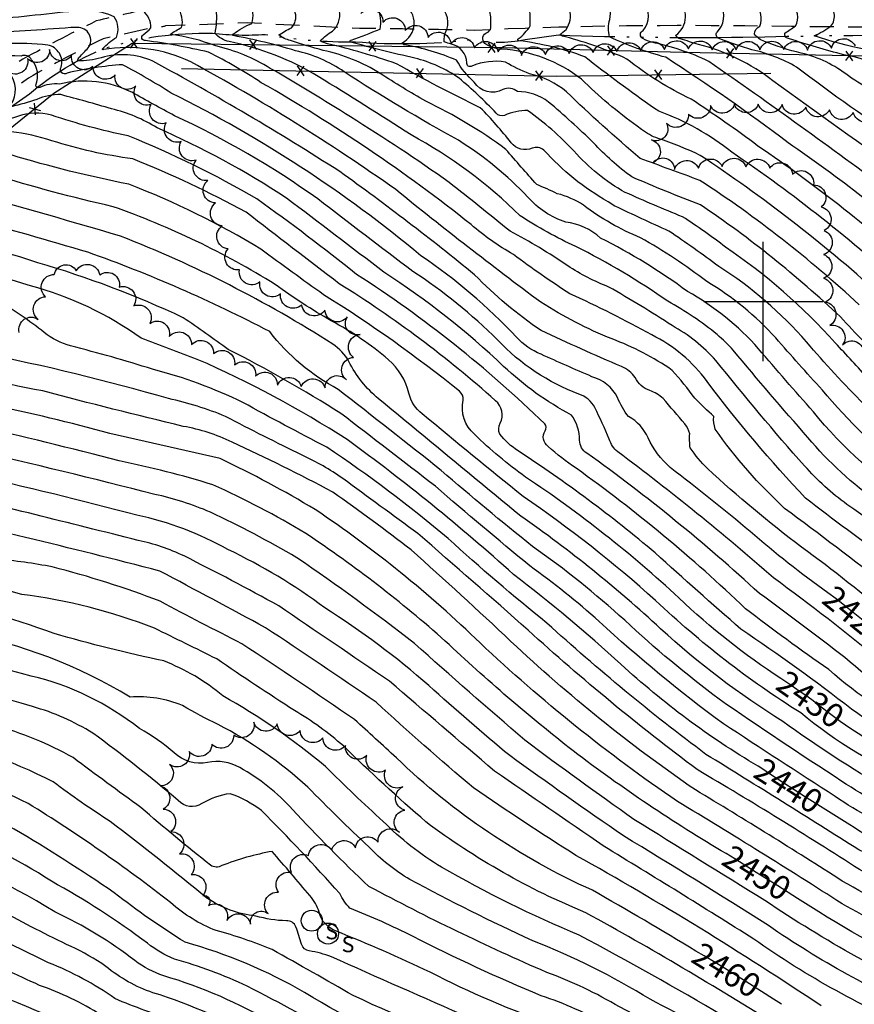
# Model space of a CAD drawing. Extents: x 4330454 to 4333410, y 188644 to 191515.
# Drawn here: x 4330688 to 4331038, y 189705 to 190118 of the extents above; entities that cross this region are included whole.
import ezdxf

# ---------------------------------------------------------------- set-up
doc = ezdxf.new("R2010")
doc.units = 0
doc.header["$LTSCALE"] = 100
doc.header["$MEASUREMENT"] = 0
doc.linetypes.add('GRVDWY', pattern=[0.16, 0.1, -0.06])
doc.linetypes.add('WATER', pattern=[0.73, 0.5, -0.05, 0.01, -0.05, 0.01, -0.05, 0.01, -0.05])
doc.layers.get('0').update_dxf_attribs({"linetype": 'CONTINUOUS'})
for name, color, linetype in [('C-INDX', 4, 'CONTINUOUS'), ('C-INDX-CL', 4, 'CONTINUOUS'), ('C-INDXLBL', 4, 'CONTINUOUS'), ('C-INTRM', 44, 'CONTINUOUS'), ('H-DITCH', 5, 'WATER'), ('M-FENCE', 8, 'CONTINUOUS'), ('M-FENCE-PAT', 8, 'CONTINUOUS'), ('M-VEGL', 3, 'CONTINUOUS'), ('P-GRVDW', 1, 'GRVDWY'), ('SV-GRID', 7, 'CONTINUOUS'), ('U-SANMH', 6, 'CONTINUOUS')]:
    doc.layers.add(name, color=color, linetype=linetype)
doc.styles.add('ITALIC', font='ROMANS.SHX', dxfattribs={"oblique": 25})
doc.styles.add('SIMPLEX', font='simplex.shx')

# ---------------------------------------------------------------- blocks, each defined once
blk = doc.blocks.new('SANMH')
at = {"linetype": 'CONTINUOUS'}
blk.add_circle((0, 0), 0.044, dxfattribs=at)
at = {"linetype": 'CONTINUOUS', "style": 'SIMPLEX'}
blk.add_text('S', height=0.066, dxfattribs=at).set_placement((0.0569, -0.078))
blk = doc.blocks.new('FP')
at = {"linetype": 'CONTINUOUS'}
for p, q in [((0.0143, -0.02), (-0.0143, 0.02)), ((-0.0143, -0.02), (0.0143, 0.02))]:
    blk.add_line(p, q, dxfattribs=at)

msp = doc.modelspace()

# ---------------------------------------------------------------- linework, layer by layer
at = {"layer": 'C-INDX'}
for points, elevation in [([(4331056.21, 190095.01, 0.092311), (4331033.69, 190103.37, -0.01699), (4331010.97, 190110.07, -0.471858), (4331009.03, 190112.42, -0.006015), (4331013.46, 190115.37, 0.36996), (4331011.62, 190124.86, -0.065768), (4330987.83, 190145.62, 0.069677), (4330958.99, 190166.22, -0.025752), (4330920.64, 190188.92, -0.15058), (4330908.32, 190204.06, 0.200459), (4330891.54, 190221.27, -0.038726), (4330865.4, 190236.05, -0.041589), (4330835.81, 190248.4, -0.152564), (4330830.31, 190254.16, 0.031985), (4330819.18, 190270, -0.001004), (4330806.49, 190273.55, -0.223602), (4330798.96, 190280.12, -0.195325), (4330797.62, 190297.23, 0.028093), (4330799.17, 190304.34, 0.297773), (4330796.73, 190308.92, 0.133422), (4330774.36, 190312.34, -0.026529), (4330745.86, 190305.11, 0.155203), (4330735.54, 190298.86, -0.019455), (4330729.05, 190293)], 2380), ([(4331092.36, 190004.07, -0.067498), (4331071.5, 190018.85, 0.030718), (4331010.43, 190066.47, 0.017989), (4330959.12, 190102.29, -0.04232), (4330935.5, 190110.82, -0.132314), (4330935.63, 190118.18, 0.354247), (4330927.32, 190133.98, -0.028875), (4330905.64, 190140.15, 0.026148), (4330886.72, 190153.8, -0.032681), (4330865.67, 190168.22, -0.025653), (4330825.72, 190195.04, -0.044033), (4330803.49, 190214.06, 0.057621), (4330788.12, 190225.42, 0.286108), (4330782.63, 190225.27, -0.394843), (4330774.86, 190226.41, 0.17389), (4330734.58, 190239.31, 0.113307), (4330722.72, 190235.08, -0.07964), (4330712.21, 190233.01)], 2390), ([(4331052.31, 189973.25, -0.020045), (4331032.3, 189993.53, 0.04046), (4330973.59, 190040.51, -0.012424), (4330944.81, 190052.21, -0.050421), (4330928.84, 190066.45, 0.018387), (4330909.97, 190083.55, 0.167941), (4330896.88, 190087.92, 0.312541), (4330890.82, 190088.76, -0.393474), (4330878.75, 190091.93, -0.084745), (4330871.41, 190101.05, 0.059905), (4330849.72, 190107.52, -0.250242), (4330848.45, 190108.28, 0.59319), (4330849.06, 190124.66, 0.04972), (4330825.56, 190136.44, -0.12313), (4330819.88, 190141.12, 0.021807), (4330794.13, 190156.05, 0.073217), (4330767.63, 190170.15, -0.020367), (4330747.21, 190179.92, 0.144736), (4330724.04, 190184.72, 0.121096), (4330698.69, 190182.29)], 2400), ([(4330980.66, 189986.07, 0.044806), (4330959.96, 190000.06, 0.036538), (4330921.35, 190023, -0.037831), (4330898.02, 190035.88, 0.070915), (4330852.31, 190069.78, 0.007073), (4330813.37, 190094.23, 0.088147), (4330775.99, 190108.88, -0.165299), (4330770.11, 190112.34, 0.081489), (4330770.67, 190122.17, 0.140852), (4330760.56, 190128.89, 0.107426), (4330740.11, 190135.76, -0.131575), (4330724.2, 190141.51, 0.216863), (4330706.25, 190144.67, -0.033207), (4330692.71, 190145.08, 0.057527), (4330682.51, 190143.89)], 2410), ([(4331027.06, 189877.87, -0.024292), (4330994.5, 189903.54, 0.011027), (4330960.91, 189930.41, -0.096884), (4330951.66, 189942.81, 0.165669), (4330943.48, 189951.73, -0.063845), (4330938.86, 189959.66, 0.215523), (4330928.12, 189968.44, -0.003812), (4330906.81, 189977.84, -0.106058), (4330896.49, 189985.03, 0.053747), (4330856.47, 190019.14, 0.058195), (4330751.78, 190087.3, 0.018784), (4330731.38, 190099.19, 0.040738), (4330708.1, 190095.71, -0.847271), (4330705.59, 190098.14, 0.434534), (4330700.04, 190107.44, 0.073985), (4330664.54, 190105.92, 0.000985), (4330657.05, 190103.73)], 2420), ([(4331007.36, 189841.93, -0.046639), (4330964.64, 189875.73, 0.0395), (4330900.28, 189926.38, -0.035477), (4330878.85, 189944.3, -0.268364), (4330874.11, 189958.65, 0.279397), (4330872.61, 189962.33, 0.030819), (4330815.66, 190002.76, -0.00342), (4330789.36, 190021.85, 0.046219), (4330733.91, 190049.08, -0.023262), (4330684.59, 190061.36, 0.12429), (4330662.49, 190061.01, -0.792406), (4330660.35, 190063.39, 0.655028), (4330652.54, 190072.45, 0.054948), (4330619.68, 190060.87)], 2430), ([(4330997.8, 189805.19, -0.052292), (4330940.32, 189847.93, 0.020668), (4330895.25, 189885.56, 0.025741), (4330825.49, 189942.13, 0.03878), (4330762.69, 189975.72, -0.004034), (4330739.17, 189984.55, 0.09068), (4330692.7, 190006.56, 0.044971), (4330641.55, 190018.27, 0.007773), (4330632.88, 190016.82, -0.343522), (4330628.26, 190019.79, 0.281442), (4330622.94, 190024.99, 0.454453), (4330617.4, 190024.21, -0.053772), (4330602.02, 190013.71)], 2440), ([(4331048.41, 189915.65, -0.064199), (4331018.66, 189943, -0.006596), (4330987.4, 189979.53, 0.023005), (4330980.66, 189986.07)], 2410), ([(4330984.43, 189768.57, -0.030188), (4330920.29, 189811.6, -0.023218), (4330866.66, 189857.66, 0.034169), (4330808.22, 189902.7, 0.031481), (4330769.18, 189923.13, 0.02612), (4330729.97, 189933.12, 0.008767), (4330668.86, 189948.07, -0.019078), (4330631.39, 189961.12, 0.007254), (4330617.81, 189959.07, -0.077053), (4330612.23, 189963.83, 0.34242), (4330600.94, 189964.67)], 2450), ([(4330971.69, 189727.73, 0.007347), (4330928.36, 189753.2, -0.085816), (4330846.13, 189808.7, 0.001712), (4330828.65, 189824.73, 0.004226), (4330781.36, 189856.53, -0.005128), (4330747.18, 189874.3, 0.028295), (4330701.89, 189888.74, 0.022483), (4330678.39, 189892.04, 0.001987), (4330630.21, 189902.08, 0.220618), (4330622.01, 189899.49, -0.045698), (4330618.21, 189897, -0.472201), (4330614.52, 189899.14, 0.352329), (4330609.83, 189902.8, -0.162875), (4330599.63, 189905.48)], 2460), ([(4330960.45, 189683.81, -0.011621), (4330935.04, 189696.44, 0.050301), (4330906.84, 189709.02, -0.01956), (4330853.13, 189733.84, 0.021884), (4330826.67, 189745.71, -0.073484), (4330822.39, 189751.85, 0.014723), (4330789.54, 189786.61, 0.084424), (4330776.4, 189793.66, 0.103673), (4330764.57, 189789.51, -0.368628), (4330754.7, 189790.82, 0.017813), (4330718.92, 189819.01, 0.07099), (4330693.61, 189830.17, 0.032699), (4330614.96, 189848.82, -0.299998), (4330609.89, 189850.74, 0.158552), (4330600.02, 189854.79), (4330598.52, 189855.26)], 2470), ([(4330946.37, 189643.53, 0.04637), (4330887.98, 189663.56, -0.029588), (4330824.5, 189690.6, 0.015098), (4330783.6, 189712.99, 0.042075), (4330753.08, 189724.36, -0.073432), (4330741.81, 189730.99, 0.035499), (4330701.5, 189757, 0.059189), (4330655.67, 189779.93, 0.004783), (4330619.19, 189794.3, 0.016739), (4330602.62, 189798.63, 0.013299), (4330597.27, 189798.75)], 2480), ([(4331610.07, 189584.57, -0.106344), (4331598.7, 189587.07, 0.024153), (4331583.99, 189591.28, 0.060648), (4331554.78, 189603.95, 0.027763), (4331504.75, 189622.58, 0.056814), (4331478.81, 189634.25, -0.182233), (4331469.59, 189640.51, 0.070449), (4331459.51, 189649.71, 0.033805), (4331441.82, 189668, 0.038638), (4331423.25, 189687.95, 0.011492), (4331401.34, 189701.23, -0.011786), (4331349.82, 189716.53, 0.031444), (4331269.54, 189730.16, 0.018701), (4331205.27, 189729.08, 0.010739), (4331168.01, 189728.12, -0.081047), (4331153.87, 189729.65, -0.020128), (4331116.65, 189739.15, -0.001966), (4331051.63, 189772.51, -0.057179), (4331036.23, 189780.66), (4331034.03, 189782.04)], 2440), ([(4330933.04, 189602.25, 0.027907), (4330877.43, 189620.31, -0.04511), (4330777.15, 189666.22, 0.005793), (4330741.39, 189685.5, -0.02277), (4330674.66, 189711.49, -0.082324), (4330647.63, 189724.86, -0.008019), (4330610.17, 189742.08, 0.000186), (4330596.15, 189748.44)], 2490), ([(4331124, 189696.8, -0.069945), (4331076.31, 189715.56, -0.034407), (4331019.9, 189746.25)], 2450)]:
    msp.add_lwpolyline(points, format="xyb", dxfattribs=dict(at, elevation=elevation))
at = {"layer": 'C-INDX-CL'}
for points, elevation in [([(4331059.54, 189851.44), (4331057.52, 189853.09), (4331053.86, 189856.16), (4331048.32, 189860.8), (4331041.8, 189866.21), (4331035.55, 189871.3), (4331030.49, 189875.29), (4331027.06, 189877.87)], 2420), ([(4331041.63, 189817.69), (4331041.33, 189817.87), (4331036.72, 189820.83), (4331032.22, 189823.94), (4331027.78, 189827.25), (4331023.68, 189830.42), (4331020.31, 189833.03), (4331017.76, 189834.87), (4331015.09, 189836.67), (4331011.07, 189839.38), (4331007.36, 189841.93)], 2430), ([(4331034.03, 189782.04), (4331027.38, 189786.18), (4331017.3, 189792.53), (4331008.54, 189798.11), (4331002.99, 189801.74), (4330999.73, 189803.93), (4330997.8, 189805.19)], 2440), ([(4331019.9, 189746.25), (4331014.35, 189749.79), (4331006.03, 189755.07), (4330997.04, 189760.71), (4330988, 189766.36), (4330984.43, 189768.57)], 2450), ([(4331007.57, 189705.41), (4331004.24, 189707.53), (4330994.2, 189713.95), (4330985.48, 189719.49), (4330979.84, 189722.95), (4330975.22, 189725.66), (4330971.69, 189727.73)], 2460)]:
    msp.add_lwpolyline(points, dxfattribs=dict(at, elevation=elevation))
at = {"layer": 'C-INTRM'}
for points, elevation in [([(4331035.71, 190094.47, 0.107754), (4331015.92, 190104.08, -0.038815), (4331000.51, 190108.93, -0.150897), (4330996.28, 190112.01, -0.292986), (4330998.59, 190115.41, 0.253968), (4330996.99, 190124.69, -0.093889), (4330977.05, 190140.12, 0.05856), (4330963.72, 190152.08, -0.063381), (4330905.3, 190190.05, -0.000114), (4330898.34, 190201.55, 0.085064), (4330873.35, 190218.31, -0.066293), (4330855.3, 190233.75, -0.098996), (4330812.03, 190262.24, -0.028236), (4330796.43, 190273.72, -0.167889), (4330790.41, 190285.81, 0.210819), (4330788.12, 190290, 0.176478), (4330765.86, 190296.46, 0.022183), (4330739.3, 190293.07, 0.088115), (4330726.17, 190283.91)], 2382), ([(4331076.02, 190094.8, 0.257569), (4331065.15, 190102.22, -0.056945), (4331021.3, 190111.29, 0.050682), (4331028.33, 190115.33, 0.458685), (4331026.63, 190125.13, -0.078156), (4331007.53, 190141, 0.069482), (4330957.76, 190178.12, 0.000452), (4330936.58, 190191.7, -0.123364), (4330928.02, 190200.72, 0.055858), (4330921.18, 190205.37, -0.157289), (4330914.88, 190211.62, 0.069347), (4330896.02, 190226.38, -0.02616), (4330888, 190231.65, -0.022531), (4330882.7, 190254.39, 0.035543), (4330888.31, 190260.74, 0.336265), (4330883.6, 190271.7, -0.042209), (4330880.09, 190274.06)], 2378), ([(4330917.28, 190113.95, 0.220021), (4330918.84, 190122.2, 0.072907), (4330917.11, 190132.53, 0.103533), (4330908.08, 190135.58, -0.054381), (4330879.21, 190145.59, -0.038962), (4330860.58, 190158.62, 0.042839), (4330847.27, 190165.84, -0.002441), (4330807.58, 190202.68, 0.512871), (4330804.62, 190202.44, 0.123579), (4330803.32, 190196.76, -0.129654), (4330802.84, 190194.11, -0.09175), (4330794.94, 190201.47, 0.112042), (4330782.17, 190211.87, 0.111683), (4330757.97, 190224.41, -0.046937), (4330743.44, 190229.63, 0.086684), (4330722.79, 190227.95, -0.004113), (4330710.97, 190226.94)], 2392), ([(4330954.35, 190080.85, -0.012423), (4330925.13, 190102.52, 0.05582), (4330897.55, 190109.26, -0.908636), (4330897.26, 190110.07, 0.09845), (4330902.26, 190115.42, 0.067985), (4330900.47, 190133.13, 0.097977), (4330890.53, 190136.91, -0.098502), (4330854.22, 190155.54, -0.025203), (4330836.84, 190167.11, 0.029101), (4330831.82, 190171.91, 0.606037), (4330826.64, 190169.67, -0.294473), (4330823.62, 190165.98, -0.085465), (4330809.13, 190178.47, 0.075059), (4330778.87, 190203.27, -0.030784), (4330742.28, 190217.67, 0.020893), (4330708.83, 190216.47)], 2394), ([(4330947.09, 190073.41, -0.035794), (4330923.73, 190093.07, 0.155319), (4330890.4, 190105.67, -0.136837), (4330883.21, 190108.11, -0.548316), (4330884.26, 190112.75, 0.276523), (4330885.73, 190114.59, 0.177062), (4330880.86, 190132.02, 0.168928), (4330872.42, 190140.12, 0.016545), (4330856.69, 190148.45, 0.001125), (4330849.01, 190154.39, 0.327729), (4330845.45, 190152.99, -0.095152), (4330839.62, 190148.69, -0.153042), (4330830.06, 190153.4, -0.04977), (4330810.34, 190170.15, 0.070961), (4330784.38, 190186.46, -0.002461), (4330772.66, 190193.04, 0.036116), (4330758.03, 190196.42, -0.047214), (4330745.39, 190205.33, 0.283133), (4330728.71, 190207.83, -0.065646), (4330713.76, 190205.63, 0.122092), (4330706.25, 190203.85)], 2396), ([(4331040.14, 189998.6, 0.042349), (4330973.43, 190050.7, 0.000513), (4330948.36, 190059.91, -0.016931), (4330917.49, 190087.82, 0.120821), (4330901.97, 190095.39, -0.043868), (4330891.91, 190100.29, 0.139361), (4330877.82, 190098.65, -0.66954), (4330875.71, 190100.05, 0.335596), (4330869.21, 190107.8, -0.015148), (4330866.22, 190108.79, -0.137433), (4330867.26, 190113.99, 0.385395), (4330862.61, 190124.87, -0.186889), (4330854.91, 190134.17, 0.33511), (4330850.77, 190136.95, -0.150831), (4330839.23, 190138.06, -0.046905), (4330822.12, 190151.73, 0.01898), (4330800.11, 190164.89, 0.067817), (4330779.85, 190176.11, -0.001625), (4330761.9, 190185.74, -0.057872), (4330739.92, 190195.6, 0.111238), (4330733.24, 190196.63, -0.02675), (4330713, 190194.86, 0.032127), (4330702.24, 190190.72)], 2398), ([(4331030.19, 189982.6, 0.061475), (4330984.18, 190022.67, 0.022405), (4330966.14, 190035.44, -0.009691), (4330942.11, 190045.68, -0.087594), (4330920.59, 190063.04, 0.04981), (4330901.19, 190079.97, 0.1024), (4330891.47, 190077.96, -0.329264), (4330888.01, 190078.89, 0.028888), (4330872.46, 190093.53, 0.089131), (4330853.84, 190101.97, -0.00964), (4330826.87, 190108.66, -0.623182), (4330827.24, 190109.52, 0.004309), (4330839.29, 190114.06, 0.174465), (4330838.21, 190123.09, 0.01604), (4330805.08, 190137.96, 0.065926), (4330787.07, 190149.57, 0.069529), (4330744.44, 190170.98, 0.168703), (4330695.43, 190174.55)], 2402), ([(4331060.1, 190052.26, -0.002719), (4331003.96, 190092.46, 0.106852), (4330972.84, 190107.67, -0.008768), (4330965.14, 190110.09, -0.251944), (4330963.21, 190111.48, 0.506472), (4330963.62, 190127.06, 0.112074), (4330949.34, 190134.6, -0.046538), (4330915.98, 190156.79, -0.003245), (4330893.8, 190174.91)], 2386), ([(4330934.94, 190041.78, -0.081843), (4330908, 190063.44, 0.258841), (4330903.1, 190064.22, -0.345847), (4330894.28, 190066.49, 0.030309), (4330881.33, 190081.13, -0.016385), (4330846.17, 190099.62, 0.028024), (4330817.31, 190107.96, -0.079151), (4330814.18, 190109.27, -0.058164), (4330819.38, 190113.24, 0.263541), (4330822.25, 190121.63, 0.076085), (4330806.97, 190129.8, -0.040833), (4330789.55, 190139.33, -0.068331), (4330770.8, 190149.78, 0.035878), (4330731.23, 190167.88, 0.002957), (4330703.65, 190169.01, 0.04003), (4330692.41, 190167.39)], 2404), ([(4330976.34, 190008.29, 0.034055), (4330948.57, 190026.67, -0.065513), (4330924.61, 190040.3, 0.085427), (4330913.6, 190045.14, 0.011724), (4330905, 190048.98, -0.004471), (4330892.04, 190063.73, 0.049263), (4330858.47, 190083.85, -0.010945), (4330839.33, 190095.55, 0.088756), (4330815.44, 190105.16, -0.009339), (4330801.75, 190109.31, -0.102533), (4330796.81, 190111.66, -0.024325), (4330802.16, 190114.68, 0.555916), (4330799.29, 190125.65, 0.011237), (4330771.68, 190138.82, 0.092131), (4330731.97, 190157.55, 0.061352), (4330710.9, 190160.27, 0.066727), (4330689.58, 190160.69)], 2406), ([(4330872.2, 190067.51, -0.019104), (4330824.29, 190096.21, 0.09602), (4330803.9, 190105.05, 0.029134), (4330777.76, 190111.39, -0.732627), (4330777.79, 190112.1, -0.062967), (4330785.56, 190116.5, 0.202684), (4330784.65, 190125.14, -0.035159), (4330750.27, 190142.51, -0.001473), (4330728.84, 190148.34, 0.103573), (4330704.38, 190153.11, -0.0341), (4330687.93, 190154.35), (4330686.84, 190154.17)], 2408), ([(4331102.19, 189870.06, 0.010285), (4331081.89, 189881.82, 0.002148), (4331035.06, 189914.92, -0.054749), (4331017.31, 189931.03, -0.0127), (4330980.11, 189975.24, 0.08492), (4330961.8, 189989.84, 0.013927), (4330935.24, 190006.03, -0.052965), (4330917.99, 190014.92, 0.029977), (4330893.79, 190029.4, 0.006388), (4330868.26, 190049.81, 0.017447), (4330826.86, 190077.32, 0.010933), (4330793.28, 190097.67, 0.081129), (4330770.44, 190107.05, 0.064518), (4330751.25, 190111.85, -0.037642), (4330756.12, 190114.81, 0.463606), (4330747.2, 190127.22, 0.025578), (4330718.02, 190134.34, -0.013214), (4330707.34, 190135.61, 0.042415), (4330678.61, 190132.64), (4330677.62, 190132.28)], 2412), ([(4331053.43, 190045.77, 0.007068), (4330977.13, 190100.6, 0.059849), (4330953.27, 190108.6, -0.050516), (4330949.55, 190110.13, -0.649273), (4330949.62, 190113.57, 0.389389), (4330949.46, 190125.55, -0.034664), (4330946.77, 190129.19)], 2388), ([(4331059.87, 190066.01, -0.021313), (4331013.97, 190098.17, 0.075639), (4330995.21, 190105.46, -0.016144), (4330981.49, 190110.12, -0.555654), (4330980.67, 190112.86, 0.323136), (4330982.34, 190124.2, 0.040336), (4330975.3, 190129.26)], 2384), ([(4331179.99, 189830.18, 0.007029), (4331148.31, 189840.69, 0.001505), (4331099.13, 189860.58, -0.053329), (4331053.16, 189891.42, -0.014491), (4331017.74, 189917.51, -0.027039), (4330976.43, 189966.43, 0.119568), (4330953.28, 189985.94, 0.020568), (4330918.86, 190003.22, -0.018394), (4330895.22, 190019.65, -0.050619), (4330877.52, 190032.19, 0.038118), (4330789.52, 190091.65, 0.0275), (4330767.42, 190104.42, 0.024983), (4330741.01, 190109.32, -0.850308), (4330740, 190111.77, 0.047774), (4330743.21, 190114.65, 0.242327), (4330739.83, 190121.78, 0.134393), (4330705.92, 190127.89, 0.016086), (4330673.94, 190123.55)], 2414), ([(4331142.75, 189833.9, -0.002818), (4331092.48, 189853.08, -0.05911), (4331052.21, 189880.4, 0.005162), (4331008.94, 189913.27, -0.053875), (4330979.81, 189946.52, -0.106491), (4330979.24, 189951.75, -0.011627), (4330971.35, 189959.38, 0.021852), (4330961.79, 189971.11, 0.062361), (4330936.57, 189984.28, -0.04603), (4330906.73, 189999.61, -0.010802), (4330845.9, 190046.83, 0.029334), (4330759.93, 190100.41, 0.15404), (4330723.32, 190105.51, -0.708933), (4330722.95, 190105.92, -0.052619), (4330728.75, 190110.66, 0.260202), (4330727.81, 190119.28, 0.154993), (4330708.81, 190121.41, -0.003229), (4330671.27, 190117.54)], 2416), ([(4330709.6, 190114.73, -0.006695), (4330671.35, 190112.36, 0.026621), (4330664.51, 190110.98)], 2418), ([(4331054.64, 189866.46, 0.019717), (4331015.97, 189897.02, -0.023409), (4330976.62, 189929.91, -0.051604), (4330969.32, 189938.65, -0.045085), (4330969.15, 189944.53, 0.120547), (4330967.13, 189948.63, -0.002229), (4330957.99, 189959.35, 0.084069), (4330952.41, 189962.64, -0.190319), (4330946.3, 189968.06, 0.144213), (4330940.54, 189972.67, -0.006563), (4330906.82, 189987.77, -0.050754), (4330878.97, 190011.16, 0.015273), (4330822.41, 190054.39, 0.018313), (4330744.07, 190100.65, 0.178774), (4330722.37, 190102.14, -0.088921), (4330712.47, 190100.86, -0.154356), (4330713.21, 190102.34, -0.010251), (4330716.91, 190106.23, 0.642456), (4330712.33, 190114.75), (4330709.6, 190114.73)], 2418), ([(4331067.93, 190009.81, 0.034628), (4330997.73, 190065.12, 0.014884), (4330969.72, 190084.76, -0.05629), (4330942.76, 190101.58, 0.047537), (4330917.06, 190110.83, -0.101887), (4330914.67, 190111.81, 0.005468), (4330917.28, 190113.95)], 2392), ([(4331049.42, 189848.94, 0.017059), (4331004.24, 189884.1, 0.02024), (4330938.97, 189936.93, -0.141737), (4330935.39, 189942.27, 0.016129), (4330929.34, 189955.51, 0.20222), (4330922.71, 189961.1, -0.114623), (4330888.65, 189983.8, 0.049777), (4330852.98, 190012.6, -0.002954), (4330813.15, 190042.97, 0.047123), (4330753.08, 190077.82, -0.005896), (4330735.24, 190087.62, 0.175892), (4330704.95, 190091.11, 0.127252), (4330696.64, 190089.67, -0.558722), (4330694.94, 190090.67, 0.29139), (4330693.22, 190101.21, 0.394772), (4330688.78, 190102.83, 0.099566), (4330649.13, 190096.04)], 2422), ([(4331072.43, 189824.25, -0.06629), (4331034.2, 189850.79, 0.004173), (4330998.38, 189877.64, 0.029505), (4330926.05, 189936.43, -0.274951), (4330922.98, 189941.8, 0.155944), (4330919.58, 189952.35, -0.067649), (4330891.13, 189972.78, 0.046539), (4330840.91, 190012.19, 0.002469), (4330800.07, 190043.28, 0.042139), (4330745.87, 190072.71, 0.081154), (4330726.66, 190080.73, 0.007145), (4330705.45, 190086.65, 0.114316), (4330695.4, 190084.6, -0.015249), (4330684.7, 190081.57, -0.593734), (4330684.54, 190082.44, 0.331903), (4330683.85, 190095.8, 0.12796), (4330660.09, 190094.52, 0.014152), (4330641.61, 190088.75)], 2424), ([(4331057.01, 190081.1, -0.003529), (4331035.71, 190094.47)], 2382), ([(4331068.53, 189819.16, -0.079825), (4331027.47, 189845.68, -0.011557), (4330992.48, 189871.2, 0.036386), (4330921.51, 189930.05, -0.030817), (4330909.73, 189939.21, -0.383672), (4330908.47, 189945.78, 0.340407), (4330908.4, 189948.64, 0.049774), (4330829.44, 190011.33, 0.012938), (4330787.71, 190042.93, 0.035911), (4330733.66, 190069.38, -0.032315), (4330701.57, 190078.08, 0.146781), (4330687.24, 190077.48, -0.077596), (4330676.86, 190075.54, -0.311589), (4330677.29, 190079.32, 0.523414), (4330673.17, 190088.96, 0.163248), (4330662.66, 190087.73, 0.004876), (4330631.62, 190079.04)], 2426), ([(4331083.12, 189806.69, -0.090239), (4331036.96, 189829.1, 0.017804), (4330990.55, 189862.66, -0.004321), (4330954.67, 189894.57, 0.030744), (4330897.2, 189937.35, -0.085469), (4330889.51, 189944.34, -0.224453), (4330889.69, 189948.95, 0.34521), (4330887.7, 189958.38, 0.042908), (4330822.19, 190007.38, -0.001939), (4330783.11, 190037.42, 0.029185), (4330735.6, 190059.74, -0.043574), (4330701.74, 190067.32, 0.049565), (4330684.7, 190071.13, -0.002979), (4330670.46, 190069.53, -0.458194), (4330669.48, 190070.65, 0.38769), (4330666.46, 190080.37, 0.358769), (4330662.33, 190081.21, 0.016382), (4330626.15, 190071), (4330625.79, 190070.86)], 2428), ([(4331727.17, 189700.81, -0.009469), (4331684.25, 189717.84, 0.010575), (4331649.82, 189731.4, -0.240687), (4331629.86, 189750.69, 0.005943), (4331618.8, 189774.62, 0.112229), (4331597.78, 189798.05, 0.04718), (4331514.49, 189821.85, 0.000402), (4331450.43, 189829.79, -0.084939), (4331418.23, 189839.33, 0.083117), (4331405.62, 189852.12, 0.024066), (4331379.26, 189858.61, 0.096993), (4331360.11, 189855.31, -0.176437), (4331346.34, 189855.6, -0.029961), (4331298.16, 189875.83, 0.032432), (4331233.82, 189899.78, -0.070046), (4331206.6, 189914.52, -0.051062), (4331183.21, 189930.35, 0.076225), (4331122.2, 189963.89, -0.084536), (4331099.09, 189976.28, 0.037407), (4331076.34, 189991.74, -0.056077), (4331060.28, 190004.42, 0.037009), (4330986.77, 190062.52, 0.080493), (4330956.24, 190079.7), (4330954.35, 190080.85)], 2394), ([(4331749.66, 189681.27, 0.015282), (4331637.7, 189727.01, -0.247184), (4331623.1, 189741.75, 0.05379), (4331609.86, 189774.46, 0.113846), (4331590.42, 189793.24, 0.066427), (4331480.98, 189819.81, 0.012877), (4331457.8, 189822.99, -0.06859), (4331421.83, 189831.05, 0.048567), (4331376.99, 189837.3, -0.014984), (4331349.09, 189848.22, 0.041046), (4331327.14, 189855.45, -0.013556), (4331283.01, 189874.36, 0.023651), (4331230.48, 189892.11, -0.077326), (4331205.07, 189904, 0.001998), (4331184.15, 189916.05, 0.077415), (4331110.95, 189957.19, -0.075036), (4331090.37, 189969.53, 0.036152), (4331068.33, 189985.58, -0.05111), (4331047.98, 190003.66, 0.036353), (4330973.53, 190061.2, 0.034197), (4330955.85, 190068.31, -0.082746), (4330948.94, 190072.09), (4330947.09, 190073.41)], 2396), ([(4331596.51, 189699.8, -0.20846), (4331585.5, 189714.56, 0.038535), (4331569.7, 189749.43), (4331562.45, 189755.34, 0.085914), (4331537.49, 189767.96, 0.052774), (4331502.72, 189778.22, 0.02038), (4331432.61, 189791.14, 0.021775), (4331388.04, 189801.91, -0.074445), (4331346.89, 189812.33, 0.034351), (4331330.26, 189816.67, -0.031727), (4331265.9, 189833.46, 0.026743), (4331221.28, 189843.29, -0.033124), (4331164.97, 189861.04, 0.003466), (4331123.24, 189880.75, 0.011892), (4331087.9, 189900.66, 0.019919), (4331064.72, 189915.32, -0.088427), (4331021.02, 189953.77, -0.008005), (4330998.02, 189980.16, 0.084428), (4330968.15, 190004.17, 0.043083), (4330931.79, 190026.53, 0.15304), (4330917.2, 190033.24, -0.135908), (4330901.25, 190043.75, 0.06272), (4330872.2, 190067.51)], 2408), ([(4331064.18, 189798.13, -0.073179), (4331015.67, 189827.55, -0.049758), (4330954.8, 189874.67, 0.033787), (4330899.28, 189918.21, -0.003547), (4330856.97, 189952.88, -0.174801), (4330851.37, 189961.5, 0.156543), (4330842.86, 189975.57, 0.054569), (4330818.87, 189991.85, -0.02785), (4330795.35, 190007.08, 0.054164), (4330727.43, 190039.69, -0.020067), (4330676.86, 190053.24, 0.139714), (4330658.86, 190054.07, -0.141098), (4330653.68, 190054.4, -0.18304), (4330652.99, 190059.1, 0.255888), (4330644.45, 190062.59, 0.092763), (4330612.99, 190049.95)], 2432), ([(4331444.22, 189704.53, 0.120565), (4331416.98, 189717.47, -0.02094), (4331357.15, 189732.83, 0.008968), (4331262.59, 189749.93, 0.031423), (4331216.83, 189750.91, 0.013735), (4331172.79, 189751.07, -0.065618), (4331127.32, 189761.79, -0.033655), (4331095.84, 189775.89, 0.023278), (4331052.07, 189795.53, -0.028571), (4331008.24, 189823.93, -0.046679), (4330956.93, 189862.83, 0.0346), (4330898.27, 189910.05, 0.000533), (4330838.68, 189959.2, -0.104793), (4330826.24, 189974.8, 0.128651), (4330819.46, 189982.08, 0.049376), (4330730.53, 190027.33, 0.006063), (4330659.3, 190047.52, -0.006864), (4330647.08, 190047.01, -0.424462), (4330645.75, 190048.39, 0.433803), (4330635.54, 190053.69, 0.045673), (4330606.49, 190039.33)], 2434), ([(4331434.81, 189701.02, 0.111167), (4331407.92, 189713.62, -0.023434), (4331355.78, 189727.29, 0.013118), (4331264.91, 189743.34, 0.026007), (4331210.77, 189743.64, 0.021154), (4331177.89, 189743.53, -0.088632), (4331151.53, 189746.57, -0.07534), (4331102.6, 189763.89, -0.002605), (4331065.32, 189782.38, -0.063742), (4331032.96, 189798.86, -0.00771), (4330981.44, 189833.3, -0.025809), (4330941.87, 189866.34, 0.030838), (4330903.26, 189897.32, -0.010693), (4330864.99, 189929.14, 0.000651), (4330821.76, 189963.14, -0.10619), (4330793.05, 189987.32, 0.035334), (4330716.8, 190020.6, 0.00204), (4330666.95, 190034.98, 0.174685), (4330641.5, 190034.24, -0.812476), (4330638.66, 190036.49, 0.146136), (4330638.2, 190041.43, 0.034985), (4330631.76, 190045.72, 0.038179), (4330602.36, 190029.07)], 2436), ([(4331661.98, 189687.73, 0.035058), (4331608.39, 189707.9, -0.279369), (4331598.51, 189717.2, -0.029441), (4331585, 189753.84, 0.145403), (4331578.3, 189762.95, 0.141885), (4331551.21, 189777.37, 0.039181), (4331479.58, 189795.26, 0.008993), (4331435, 189802.63, 0.050594), (4331378.24, 189814.53, -0.054908), (4331347.63, 189824.29, 0.040544), (4331324.73, 189830.47, -0.048073), (4331275.12, 189845.57, 0.02659), (4331224.7, 189859.54, -0.063747), (4331164.55, 189881.82, -0.034505), (4331119.5, 189906.54, -0.022589), (4331068.18, 189932.9, -0.039744), (4331018.14, 189982.99, 0.07231), (4330981.3, 190014.65, 0.013762), (4330960.39, 190029.44, -0.004628), (4330937.73, 190039.97), (4330934.94, 190041.78)], 2404), ([(4331417.69, 189702.18, 0.128514), (4331395.61, 189710.35, -0.018945), (4331354.4, 189721.76, 0.020275), (4331267.22, 189736.75, 0.023362), (4331209.2, 189736.37, 0.015349), (4331169.6, 189735.77, -0.074197), (4331155.99, 189737.34, -0.026035), (4331118.88, 189747.16, -0.010267), (4331060.87, 189776.3, -0.059057), (4331030.17, 189792.52, -0.001526), (4330983.26, 189822.95, -0.02719), (4330931.18, 189865.83, 0.028641), (4330902.06, 189889.17, -0.006296), (4330862.54, 189922.52, 0.000337), (4330822.84, 189953.08, 0.023931), (4330775.67, 189979.84, 0.008597), (4330756.78, 189993.15, 0.039656), (4330695.79, 190016.19, 0.039589), (4330655.04, 190026.61, 0.076657), (4330641.22, 190026.75, -0.003573), (4330634.74, 190027.72, 0.491901), (4330621.86, 190033.8, 0.037983), (4330602.19, 190021.14)], 2438), ([(4331395.65, 189694.32, 0.019721), (4331345.66, 189710.68, 0.049355), (4331271.85, 189723.58, 0.015035), (4331200.73, 189721.73, 0.000366), (4331166.42, 189720.47, -0.087081), (4331151.76, 189721.96, -0.005589), (4331115.05, 189730.9, -0.000554), (4331040.03, 189770.22, 0.002252), (4330975.96, 189810.15, -0.024528), (4330909.29, 189865.19, -0.016997), (4330867.84, 189900.63, 0.026399), (4330816.94, 189938.92, -0.006633), (4330781.76, 189957.64, 0.04992), (4330743.86, 189971.6, 0.013914), (4330709.58, 189981.32, -0.101101), (4330698.51, 189986.96, 0.029114), (4330678.78, 190000.63, -0.000907), (4330637.9, 190006.7, 0.12421), (4330626.65, 190004.58, -0.463215), (4330623.84, 190006, 0.561196), (4330611.7, 190011.3, -0.096376), (4330601.87, 190006.87)], 2442), ([(4331654.35, 189697.98, 0.032557), (4331611.12, 189713.33, -0.282609), (4331605.02, 189718.52, -0.03304), (4331594.47, 189751.23, 0.155237), (4331583.12, 189769.23, 0.135993), (4331557.69, 189782.57, 0.043524), (4331479.93, 189801.4, 0.015155), (4331442.3, 189807.36, -0.052262), (4331427.47, 189810.91, 0.050989), (4331378.37, 189820.17, -0.057247), (4331357.9, 189826.34, 0.055709), (4331320.11, 189837.86, -0.041546), (4331288.18, 189848.13, 0.036683), (4331247.67, 189861.82, 0.036729), (4331226.98, 189867.46, -0.067731), (4331172.04, 189888.9, -0.046537), (4331141.78, 189905.89, 0.040688), (4331094.97, 189929.9, -0.095331), (4331044.25, 189967.4, 0.000053), (4331030.19, 189982.6)], 2402), ([(4331605.67, 189702.46, -0.27615), (4331592, 189715.88, 0.019857), (4331579.98, 189743.69, 0.095893), (4331575.07, 189755.3, 0.035812), (4331558.49, 189767.87, 0.005172), (4331517.09, 189781.16, 0.023137), (4331433.81, 189796.89, 0.03752), (4331373.61, 189809.79, -0.048175), (4331351.14, 189816.8, 0.042129), (4331313.76, 189826.57, -0.034917), (4331270.51, 189839.51, 0.025135), (4331222.41, 189851.61, -0.061152), (4331149.79, 189878.23, -0.041203), (4331114.73, 189897.33, -0.017491), (4331061.42, 189927.27, -0.052723), (4331024.75, 189962.84, -0.007252), (4331005.22, 189984.74, 0.073443), (4330976.34, 190008.29)], 2406), ([(4331387.45, 189688.95, 0.047754), (4331332.47, 189707.2, 0.049221), (4331279.04, 189717.04, 0.006606), (4331157.98, 189712.88, -0.027073), (4331110.95, 189724.19, -0.004527), (4331040.37, 189761.89, 0.009091), (4330972.31, 189803.76, -0.024697), (4330901.4, 189862.22, 0.00211), (4330855.18, 189902.67, 0.000099), (4330823.63, 189925.8, 0.045166), (4330806.71, 189935.53, -0.006883), (4330774.52, 189951.78, 0.046483), (4330750.6, 189959.24, 0.022244), (4330672.2, 189978.28, -0.076694), (4330658.18, 189985.15, 0.094962), (4330632.42, 189996.15, -0.003829), (4330624.57, 189994.66, -0.295697), (4330617.41, 189998.23, 0.336019), (4330601.72, 190000.23)], 2444), ([(4331347.31, 189695.91, 0.048425), (4331275.83, 189709.78, 0.005889), (4331157.56, 189705.83, -0.048306), (4331107.84, 189717.32, -0.016591), (4331033.08, 189757.08, 0.007606), (4330971.53, 189795.26, -0.038905), (4330894.18, 189857.53, 0.005798), (4330852.32, 189895.92, 0.008847), (4330819.52, 189920.05, 0.014969), (4330777.24, 189941.01, 0.070472), (4330756.82, 189947.62, -0.005724), (4330697.87, 189962.46, -0.053018), (4330643.12, 189977.97, 0.062588), (4330614.93, 189986, 0.064417), (4330607.35, 189992.45, 0.258638), (4330604.67, 189993.25, 0.132688), (4330601.55, 189992.59)], 2446), ([(4331157.14, 189698.78, -0.076546), (4331099.31, 189712.77, -0.015106), (4331033.03, 189747.58, 0.006327), (4330963.99, 189790.44, -0.039592), (4330881.27, 189856.85, 0.044354), (4330812.11, 189912.76, 0.023631), (4330772.25, 189934.16), (4330726.01, 189944.6, 0.018151), (4330675.59, 189956.72, -0.024989), (4330636.79, 189969.7, 0.194105), (4330626.01, 189969.82, 0.014159), (4330618.41, 189966.69, 0.221551), (4330604.96, 189976.18, 0.061018), (4330602.2, 189975.41), (4330601.18, 189975.68)], 2448), ([(4331079.79, 189704.94, -0.043062), (4331000.7, 189748.9, -0.001046), (4330945.72, 189782.93, -0.007473), (4330900.02, 189816.06, -0.004985), (4330853.69, 189856.67, 0.015534), (4330804.42, 189892.59, 0.022389), (4330768.15, 189911.69, 0.046209), (4330744.84, 189919.14, 0.004464), (4330667.84, 189937.92, -0.023018), (4330633.19, 189949.5, 0.207654), (4330624.42, 189948.69, -0.310631), (4330614.7, 189948.44, -0.026158), (4330610.46, 189955.74, 0.081604), (4330601.95, 189956.31, 0.098346), (4330600.76, 189954.5), (4330600.71, 189954.43)], 2452), ([(4331070.22, 189700.81, -0.049459), (4331002.12, 189738.41, 0.005621), (4330941.36, 189775.99, -0.004633), (4330893.66, 189809.62, -0.009146), (4330859.81, 189838.96, 0.037999), (4330816.13, 189871.55, 0.050937), (4330775.53, 189895.98, 0.075754), (4330737.32, 189910.43, 0.007477), (4330667.2, 189927.63, -0.025448), (4330640.13, 189935.9, 0.217527), (4330617.41, 189935.04, 0.005914), (4330609.8, 189941.39, 0.002101), (4330600.44, 189942.3)], 2454), ([(4331067.18, 189693.44, -0.054567), (4330996, 189732.72, 0.0046), (4330932.91, 189771.77, -0.000305), (4330887.31, 189803.18, -0.001633), (4330843.26, 189840.81, 0.000081), (4330796.81, 189872.39, 0.010605), (4330757.14, 189893.3, 0.06), (4330737.89, 189899.81, 0.002629), (4330651.21, 189921.26, 0.037003), (4330629.79, 189926.69, 0.228004), (4330621.05, 189924.24, -0.553004), (4330615.07, 189925.02, 0.310597), (4330607.57, 189930.07, -0.091615), (4330600.19, 189931.05)], 2456), ([(4331024.3, 189704.73, 0.019356), (4330921.43, 189767.84, -0.0111), (4330878.48, 189796.15, -0.013205), (4330837.67, 189832.02, 0.003981), (4330791.3, 189863.22, 0.004044), (4330746.95, 189886.94, 0.012738), (4330634.09, 189913.7, 0.223884), (4330617.19, 189909.06, -0.157908), (4330611.45, 189910.96, 0.010827), (4330604.56, 189911.19, -0.462564), (4330602.41, 189914.45, 0.165994), (4330599.92, 189918.65)], 2458), ([(4331006.3, 189696.2, 0.015015), (4330925.6, 189743.8, -0.063814), (4330858.55, 189781.85, -0.014055), (4330823.92, 189813.69, 0.04572), (4330803.45, 189828.54, -0.007579), (4330770.85, 189850.14, 0.002557), (4330744.71, 189863.01, 0.062377), (4330689.07, 189877.17, 0.036993), (4330633.77, 189889.43, 0.201193), (4330619.45, 189886.2, -0.629155), (4330613.67, 189888.78, 0.399919), (4330604.33, 189894.69, -0.108225), (4330599.44, 189896.8)], 2462), ([(4331340.98, 189612.92, -0.010375), (4331305.87, 189631.42, 0.097238), (4331224.31, 189644.17, 0.012124), (4331168, 189642.52, -0.031736), (4331115.14, 189643.96, -0.045844), (4331019.21, 189680.78, -0.044467), (4330983.28, 189700.47, 0.010728), (4330922.84, 189734.39, -0.031552), (4330865.09, 189762.89, -0.060214), (4330840.55, 189782.07, -0.011942), (4330816.45, 189805.05, 0.045724), (4330773.35, 189834.7, 0.082556), (4330748.6, 189849.3, -0.017183), (4330702.63, 189860.79, 0.044995), (4330646.43, 189876.16, 0.013084), (4330631.44, 189879.22, 0.195297), (4330618.62, 189875.85, -0.604996), (4330613.38, 189878.08, 0.124293), (4330610.87, 189885.15, 0.201969), (4330607.64, 189886.13, -0.090799), (4330599.24, 189888.12)], 2464), ([(4331336.84, 189601.5, 0.016879), (4331315.92, 189613.55, 0.111146), (4331282.55, 189629.88, 0.080901), (4331228.2, 189637.12, 0.010479), (4331155.74, 189635.24, -0.03703), (4331108.9, 189638.55, -0.0165), (4331068.19, 189651.74, -0.028225), (4330993.13, 189684.56, 0.02114), (4330952.53, 189707.5, 0.044063), (4330903.34, 189732.05, -0.015462), (4330851.81, 189757.72, -0.069154), (4330834.58, 189771.36, -0.00832), (4330808.97, 189796.42, 0.064717), (4330771.44, 189822.7, -0.020942), (4330756.42, 189830.63, 0.116363), (4330734.5, 189834.17, 0.090054), (4330663.98, 189861.17, 0.002387), (4330633.24, 189867.69, 0.201768), (4330617.43, 189865.66, -0.623292), (4330612.85, 189867.24, 0.340656), (4330604.46, 189873.84, -0.123735), (4330598.98, 189876.36)], 2466), ([(4331303.99, 189609.23, 0.121587), (4331292.51, 189616.42, 0.032171), (4331256.74, 189628.58, 0.021587), (4331155.22, 189628.72, -0.024995), (4331113.1, 189631.16, -0.046054), (4331072.28, 189642.72, -0.030715), (4330986.54, 189678.73, 0.014387), (4330939.64, 189704.32, 0.047496), (4330909.27, 189718.78, -0.021727), (4330834.61, 189754.85, -0.019052), (4330802.66, 189787.06, 0.080584), (4330780.51, 189804.6, 0.185893), (4330767, 189806.76, -0.248691), (4330753.02, 189810.8, 0.056651), (4330738.39, 189821, 0.109746), (4330693.07, 189842.98, 0.027178), (4330626.05, 189857.74, 0.081029), (4330613.53, 189856.08, -0.001529), (4330608.87, 189864.34, -0.049859), (4330598.78, 189867.23)], 2468), ([(4331295.29, 189585.22, -0.192527), (4331289.94, 189589.05, 0.179651), (4331257.52, 189610.44, 0.053981), (4331233.73, 189613.66, 0.030339), (4331200.27, 189615.27, 0.032246), (4331160.58, 189615.82, -0.105981), (4331054.2, 189633.63, -0.020151), (4330973.37, 189667.09, 0.022429), (4330936.46, 189685.46, 0.043484), (4330912.15, 189696.62, -0.034327), (4330860.27, 189718.9, 0.015495), (4330821, 189736.04, -0.264127), (4330813.84, 189744, 0.099225), (4330809.9, 189750.96, -0.002279), (4330794.11, 189769.52, 0.047782), (4330772.93, 189763.52, -0.286507), (4330768.28, 189763.68, -0.013575), (4330739.05, 189787.87, -0.004731), (4330710.61, 189808.81, 0.064475), (4330677.63, 189822.25, 0.026566), (4330618.97, 189836.76, -0.145735), (4330606.33, 189839.28, 0.163015), (4330598.24, 189842.75)], 2472), ([(4330876.87, 189699.65, -0.001214), (4330818.89, 189725.33, 0.04485), (4330809.65, 189727.82, -0.292022), (4330806.42, 189730.58, 0.008538), (4330804.04, 189737.87, 0.310282), (4330800.02, 189740.42, -0.067811), (4330787.23, 189742.42, -0.125065), (4330766.71, 189749.96, 0.007805), (4330726.14, 189782.09, -0.020622), (4330702.3, 189798.61, 0.06236), (4330646.14, 189818.9, 0.005409), (4330616.51, 189826.22, 0.047301), (4330605.97, 189825.95, -0.116879), (4330601.83, 189830.86, 0.154951), (4330598.02, 189832.97)], 2474), ([(4330893.01, 189681.61, -0.016129), (4330828.04, 189709.06, 0.0038), (4330794.02, 189728.34, 0.034149), (4330770.62, 189736.29, -0.087286), (4330751.48, 189748.01, 0.027683), (4330691.79, 189789.56, 0.047429), (4330643.76, 189807.63, -0.010209), (4330612.41, 189817.05, 0.071951), (4330604.65, 189816.69, -0.497294), (4330599.66, 189820.32, 0.080702), (4330597.81, 189823.37)], 2476), ([(4330866.48, 189681.51, -0.046544), (4330807.67, 189710.34, 0.063396), (4330757.58, 189731.41, -0.026787), (4330727.81, 189752.14, 0.018977), (4330685.86, 189778.84, 0.041003), (4330606.49, 189807.6, -0.058288), (4330597.48, 189808.55)], 2478), ([(4330794.55, 189697.3, 0.063376), (4330748.59, 189717.32, -0.077967), (4330736.5, 189723.71, 0.056351), (4330703.01, 189744.12, 0.049593), (4330638.03, 189775.41, 0.001844), (4330613.01, 189786.77, 0.096755), (4330597.09, 189790.75)], 2482), ([(4330790.2, 189689.53, 0.06305), (4330744.1, 189710.27, -0.08915), (4330724.39, 189721.26, 0.045872), (4330709.74, 189729.65, -0.017608), (4330680.37, 189744.74, -0.034415), (4330663.49, 189753.38, -0.018453), (4330596.93, 189783.35)], 2484), ([(4330753.57, 189698.56, -0.026421), (4330728.12, 189707.8, 0.062805), (4330700.34, 189722.76, 0.010223), (4330668.27, 189738.02, 0.057703), (4330647.16, 189748.53, -0.017071), (4330596.68, 189772.14)], 2486), ([(4330722.33, 189700.92, 0.057659), (4330696.48, 189713.36, 0.01891), (4330667.58, 189725.82, 0.049001), (4330634.6, 189742.2, 0.002813), (4330596.42, 189760.33)], 2488)]:
    msp.add_lwpolyline(points, format="xyb", dxfattribs=dict(at, elevation=elevation))
at = {"layer": 'H-DITCH', "flags": 128}
msp.add_lwpolyline([(4330597.47, 189808.04, 0.017781), (4330606.47, 189829.49, -0.016205), (4330613.43, 189856.09, 0.02501), (4330615.85, 189894.55, 0.025535), (4330617.07, 189936.8, -0.019188), (4330618.4, 189966.8, -0.084514), (4330621.34, 189993.39, -0.03936), (4330630.59, 190018.57, -0.061554), (4330651.12, 190051.95, -0.060936), (4330692.28, 190086.95, -0.084315), (4330724.1, 190106.12, -0.081917), (4330769.09, 190112.38, 0.043649), (4330791.17, 190111.89, 0.046528), (4330829.01, 190108.8, 0.047947), (4330876.88, 190109.61, 0.095256), (4330900.1, 190109.77), (4330914.06, 190111.66, 0.012209), (4330991.46, 190110.73, -0.011559), (4331138.9, 190110.79), (4331158.48, 190111.83), (4331183.32, 190117.17, 0.063704), (4331215.18, 190134.59), (4331228.64, 190144.6)], format="xyb", dxfattribs=at)
at = {"layer": 'M-FENCE'}
for points in [[(4331042.72, 190102.72), (4330966.51, 190104.37), (4330890.39, 190106.23), (4330809.65, 190107.31), (4330735.33, 190108.14), (4330702.5, 190087.1), (4330682.19, 190070.64), (4330665.2, 190053.82), (4330649.75, 190034.81), (4330639.01, 190015.46), (4330630.99, 189998.92), (4330628.15, 189967.81), (4330626.12, 189934.17), (4330623.85, 189884.42), (4330622, 189857.48), (4330615.05, 189833.46), (4330603.47, 189802.33), (4330597.09, 189790.63)], [(4330756.07, 190097.64), (4330913.4, 190094.46), (4331003.13, 190095.6)]]:
    msp.add_lwpolyline(points, dxfattribs=at)
at = {"layer": 'M-VEGL'}
for points in [[(4330831.19, 190120.62, -0.7), (4330840.53, 190117.05, -0.7), (4330849.87, 190113.53, -0.7), (4330859.46, 190110.67, -0.7), (4330869.04, 190107.81, -0.7), (4330878.89, 190106.23, -0.7), (4330888.77, 190104.66, -0.7), (4330898.64, 190103.08, -0.7), (4330908.63, 190103.42, -0.7), (4330918.62, 190103.85, -0.7), (4330928.61, 190104.28, -0.7), (4330938.6, 190104.71, -0.7), (4330948.59, 190105.14, -0.7), (4330958.58, 190105.57, -0.7), (4330968.57, 190105.87, -0.7), (4330978.55, 190105.4, -0.7), (4330988.55, 190105.44, -0.7), (4330998.55, 190105.48, -0.7), (4331008.55, 190105.52, -0.7), (4331018.55, 190105.36, -0.7), (4331028.52, 190106.17, -0.7), (4331038.48, 190107.04, -0.7)], [(4330688.06, 189986.99, -0.7), (4330695.95, 189992.47, -0.7), (4330699.06, 190001.97, -0.7), (4330702.73, 190011.27, -0.7), (4330711.95, 190012.88, -0.7), (4330721.79, 190011.09, -0.7), (4330729.93, 190006.02, -0.7), (4330736.03, 189998.1, -0.7), (4330742.77, 189990.73, -0.7), (4330750.87, 189985.26, -0.7), (4330760.31, 189981.96, -0.7), (4330769.51, 189978.12, -0.7), (4330778.3, 189973.35, -0.7), (4330787.11, 189968.61, -0.7), (4330796.27, 189964.9, -0.7), (4330806.26, 189964.33, -0.7), (4330816.24, 189963.76, -0.7), (4330825.25, 189967.09, -0.7), (4330828.22, 189976.52, -0.7), (4330830.94, 189986.14, -0.7), (4330825.57, 189993.5, -0.7), (4330816.2, 189996.39, -0.7), (4330806.43, 189998.53, -0.7), (4330797.58, 190003.15, -0.7), (4330788.92, 190008.15, -0.7), (4330780.39, 190013.24, -0.7), (4330775.58, 190022, -0.7), (4330773.15, 190031.68, -0.7), (4330770.32, 190041.26, -0.7), (4330767.13, 190050.73, -0.7), (4330762.2, 190059.22, -0.7), (4330755.91, 190066.99, -0.7), (4330749.63, 190074.77, -0.7), (4330743.34, 190082.54, -0.7), (4330736.89, 190090.18, -0.7), (4330728.23, 190094.89, -0.7), (4330718.91, 190098.5, -0.7), (4330710, 190103.01, -0.7), (4330700.7, 190105.57, -0.7), (4330691.51, 190101.79, -0.7), (4330683.16, 190096.32, -0.7)], [(4331047.62, 190078.09, -0.7), (4331037.69, 190079.2, -0.7), (4331027.75, 190080.31, -0.7), (4331017.81, 190081.42, -0.7), (4331007.87, 190082.49, -0.7), (4330997.88, 190082.63, -0.7), (4330987.88, 190082.6, -0.7), (4330977.89, 190082.14, -0.7), (4330968.61, 190078.51, -0.7), (4330959.38, 190074.65, -0.7), (4330953.05, 190067.69, -0.7), (4330953.97, 190058.28, -0.7), (4330962.8, 190055.29, -0.7), (4330972.77, 190055.8, -0.7), (4330982.72, 190056.59, -0.7), (4330992.72, 190056.37, -0.7), (4331002.69, 190055.84, -0.7), (4331012.23, 190053.39, -0.7), (4331021.1, 190048.8, -0.7), (4331024.3, 190039.59, -0.7), (4331025.51, 190029.67, -0.7), (4331025.26, 190019.67, -0.7), (4331025.24, 190009.67, -0.7), (4331026.04, 189999.72, -0.7), (4331027.83, 189989.89, -0.7), (4331033.24, 189981.78, -0.7), (4331042.18, 189978.02, -0.7)]]:
    msp.add_lwpolyline(points, format="xyb", dxfattribs=at)
msp.add_lwpolyline([(4330767.39, 189746.82, -0.7), (4330775.12, 189740.57, -0.7), (4330785.01, 189739.05, -0.7), (4330792.42, 189743.4, -0.7), (4330796.76, 189752.4, -0.7), (4330802.23, 189760.71, -0.7), (4330809.3, 189767.76, -0.7), (4330819.03, 189769.99, -0.7), (4330828.97, 189771.04, -0.7), (4330838.45, 189773.3, -0.7), (4330847.51, 189777.4, -0.7), (4330849.73, 189786.73, -0.7), (4330848.79, 189796.55, -0.7), (4330841.64, 189803.52, -0.7), (4330833.74, 189809.64, -0.7), (4330824.78, 189813.84, -0.7), (4330815.34, 189817.14, -0.7), (4330805.81, 189820.16, -0.7), (4330796.22, 189823.01, -0.7), (4330786.37, 189823.6, -0.7), (4330777.93, 189818.24, -0.7), (4330768.8, 189814.44, -0.7), (4330759.3, 189811.31, -0.7), (4330751.06, 189805.96, -0.7), (4330747.05, 189796.99, -0.7), (4330748.34, 189787.22, -0.7), (4330751.64, 189777.78, -0.7), (4330755.22, 189768.47, -0.7), (4330760.12, 189759.75, -0.7), (4330765.02, 189751.04, -0.7), (4330767.39, 189746.82, -0.7)], format="xyb", close=True, dxfattribs=at)
at = {"layer": 'P-GRVDW', "flags": 128}
for points in [[(4331196.23, 190374.39, 0.064238), (4331176.67, 190361), (4331176.67, 190361, 0.094024), (4331174.33, 190356.96, 0.129174), (4331174.55, 190331.39, 0.045602), (4331177.42, 190322.01), (4331183.2, 190310.2, -0.008657), (4331204.13, 190275.67), (4331205.66, 190274), (4331212.65, 190261.62, -0.058284), (4331217.77, 190251.75, -0.066761), (4331221.18, 190243.37, -0.04168), (4331227.54, 190226.81, -0.03972), (4331230.23, 190200.32, 0.026732), (4331228.37, 190179.03, -0.024864), (4331217.48, 190155.27, 0.027677), (4331205.54, 190140.06, 0.032672), (4331193.3, 190130.42), (4331191.52, 190129.95), (4331174.88, 190121.57, -0.032008), (4331154.32, 190116.58), (4331148.72, 190114.69, -0.003629), (4330992.25, 190115.43, 0.014465), (4330878.83, 190113.58, 0.005608), (4330830.74, 190114.36), (4330783.68, 190116.7), (4330749.39, 190115.44, -0.065492), (4330744.27, 190114.72), (4330723.15, 190110.01, 0.012448), (4330691.88, 190093.62), (4330672.83, 190078.74), (4330669.27, 190074.71), (4330653.67, 190060.07), (4330638.49, 190041.17), (4330627.45, 190023.01), (4330617.11, 189999.89), (4330612.33, 189978.98), (4330609.96, 189951.38), (4330611.55, 189919.75, -0.015751), (4330610.61, 189875.3, -0.026597), (4330604.83, 189844.23), (4330604.01, 189839.33, 0.022455), (4330598.66, 189825.1), (4330597.82, 189823.52)], [(4331166.96, 190365.63), (4331165.91, 190355.56, 0.120505), (4331166.71, 190329.75, 0.046621), (4331170.02, 190318.94), (4331176.18, 190306.33, -0.008627), (4331197.67, 190270.88), (4331199.14, 190269.27), (4331205.88, 190257.33, -0.056848), (4331210.61, 190248.18, -0.0656), (4331213.7, 190240.51, -0.040349), (4331219.72, 190225.02, -0.039662), (4331222.21, 190200.57, 0.025609), (4331220.43, 190180.77, -0.024308), (4331210.69, 190159.61, 0.019173), (4331199.7, 190145.76, 0.030224), (4331189.53, 190137.69), (4331188.65, 190137.46), (4331171.84, 190129, -0.029488), (4331152.19, 190124.3), (4331147.38, 190122.68, -0.003472), (4330992.29, 190123.43, 0.014317), (4330878.61, 190121.58, 0.005473), (4330830.9, 190122.36), (4330783.73, 190124.71), (4330748.25, 190123.41, -0.067365), (4330743.09, 190122.66, 0.008953), (4330720.34, 190117.55, 0.012421), (4330687.49, 190100.34), (4330667.32, 190084.59), (4330663.52, 190080.29), (4330647.78, 190065.52), (4330631.93, 190045.77), (4330620.35, 190026.73), (4330609.49, 190002.44), (4330604.41, 189980.22), (4330601.95, 189951.5), (4330603.55, 189919.59, -0.016379), (4330602.74, 189879.82, -0.050496), (4330598.46, 189852.68)]]:
    msp.add_lwpolyline(points, format="xyb", dxfattribs=at)
at = {"layer": 'SV-GRID'}
for points in [[(4331000, 189975), (4331000, 190025)], [(4330975, 190000), (4331025, 190000)]]:
    msp.add_lwpolyline(points, dxfattribs=at)

# ---------------------------------------------------------------- block references
at = {"layer": 'M-FENCE-PAT', "xscale": 100, "yscale": 100, "zscale": 100}
for p, rotation in [((4330736.03, 190108.13), 179.3489396197705), ((4330786.03, 190107.58), 179.3489396197705), ((4330836.03, 190106.96), 179.1861942262308), ((4330886.02, 190106.28), 179.1861942262308), ((4330936.01, 190105.11), 178.6980473274211), ((4330985.99, 190103.95), 178.8607454573058), ((4331035.98, 190102.87), 178.8607454573058), ((4330806.06, 190096.63), 358.8607454573059), ((4330856.05, 190095.62), 358.8607454573059), ((4330906.04, 190094.6), 358.8607454573059), ((4330956.03, 190095), 0.651060380229486), ((4330694.5, 190080.61), 220.1559996249193)]:
    msp.add_blockref('FP', p, dxfattribs=dict(at, rotation=rotation))
at = {"layer": 'U-SANMH', "xscale": 100, "yscale": 100, "zscale": 100}
for p in [(4330810.66, 189740.45, 2473.78), (4330817.48, 189735.04, 2474.22)]:
    msp.add_blockref('SANMH', p, dxfattribs=at)

# ---------------------------------------------------------------- texts
at = {"layer": 'C-INDXLBL', "style": 'ITALIC', "oblique": 25}
for s, rotation, p in [('2420', 320.9, (4331023.9, 189873.99, 2420)), ('2430', 324.8, (4331004.48, 189837.85, 2430)), ('2440', 327.5, (4330995.11, 189800.97, 2440)), ('2450', 327.9, (4330981.77, 189764.34, 2450)), ('2460', 328.2, (4330969.06, 189723.48, 2460))]:
    msp.add_text(s, height=10, rotation=rotation, dxfattribs=at).set_placement(p)

doc.saveas('drawing.dxf')
